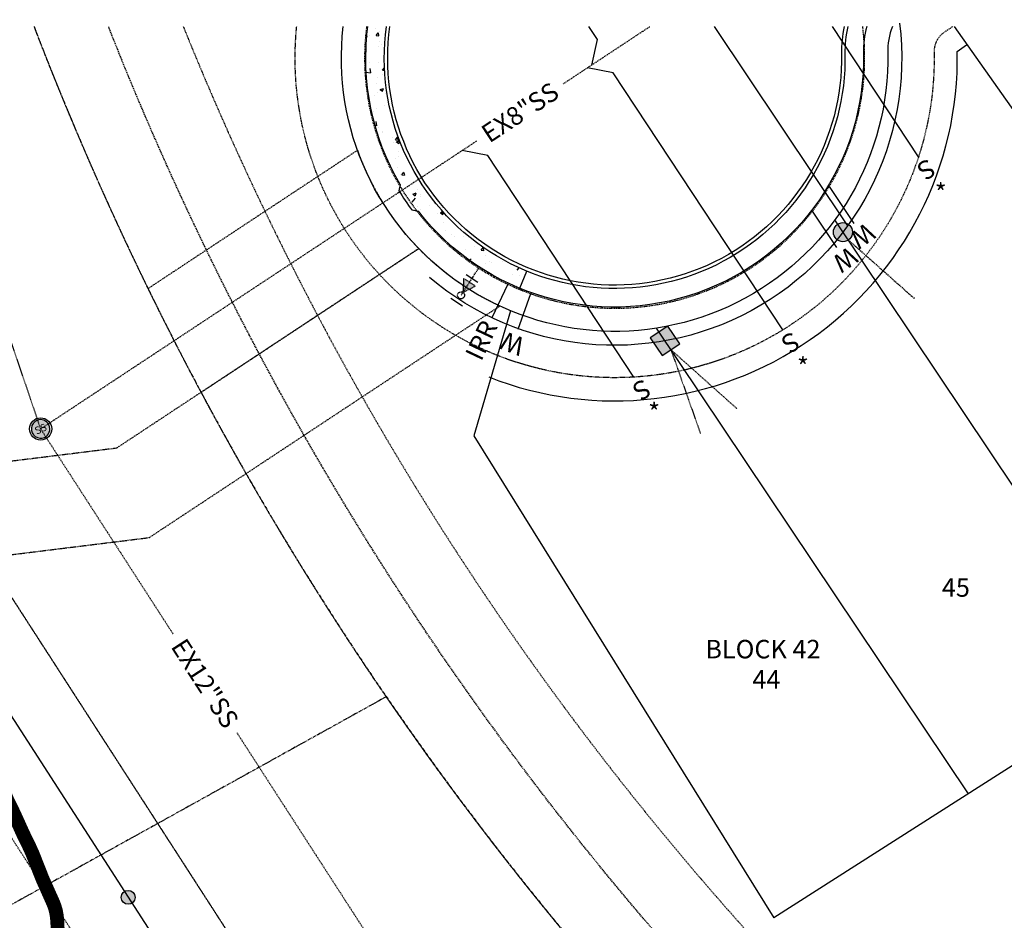
# Model space of a CAD drawing. Units: feet. Extents: x 2139789 to 2142907, y 13659146 to 13661893.
# Drawn here: x 2140110 to 2140322, y 13661689 to 13661883 of the extents above; entities that cross this region are included whole.
import ezdxf
from ezdxf.enums import TextEntityAlignment as Align

# ---------------------------------------------------------------- set-up
doc = ezdxf.new("R2010")
doc.units = ezdxf.units.FT
doc.header["$MEASUREMENT"] = 0
for name, pattern in [('HIDDEN', [0.375, 0.25, -0.125]), ('HIDDEN2', [0.1875, 0.125, -0.0625]), ('MP1263200$0$HIDDEN', [0.375, 0.25, -0.125]), ('MP1263200$0$HIDDEN2', [0.1875, 0.125, -0.0625]), ('MP1263200$0$PHANTOM2', [1.25, 0.625, -0.125, 0.125, -0.125, 0.125, -0.125])]:
    doc.linetypes.add(name, pattern=pattern)
for name, color, linetype in [('C-ANNO-MISC', 51, 'Continuous'), ('CP-ANNO-LOT-U13', 252, 'Continuous'), ('MP1263200$0$Bexar___SAWS_Water_Mains', 1, 'HIDDEN'), ('MP1263200$0$CP-BLDG STBK-U13', 252, 'MP1263200$0$HIDDEN'), ('MP1263200$0$CP-ESMT-UTIL-U11', 252, 'MP1263200$0$HIDDEN2'), ('MP1263200$0$CP-ESMT-UTIL-U13', 252, 'MP1263200$0$HIDDEN2'), ('MP1263200$0$CP-OHE-PHASE 1', 252, 'MP1263200$0$Overhead_Electric'), ('MP1263200$0$CP-PROP-LOT-U13', 252, 'Continuous'), ('MP1263200$0$CP-PROP-PHASING-U13', 252, 'MP1263200$0$PHANTOM2'), ('MP1263200$0$CP-PROP-PHASING-U16', 4, 'MP1263200$0$PHANTOM2'), ('MP1263200$0$CP-ROAD-BOC-U13', 252, 'Continuous'), ('MP1263200$0$CP-ROAD-FOC-U13', 252, 'Continuous'), ('MP1263200$0$CP-ROAD-RWAY-U13', 252, 'Continuous'), ('MP1263200$0$CP-ROAD-SWLK-HATCH-U13', 252, 'Continuous'), ('MP1263200$0$CP-ROAD-SWLK-U13', 252, 'Continuous'), ('MP1263200$0$CP-SSWR-ESMT-PHASE 1', 252, 'MP1263200$0$HIDDEN2'), ('MP1263200$0$CP-SSWR-LATL-U13', 252, 'Continuous'), ('MP1263200$0$CP-SSWR-LINE D-PHASE 1', 1, 'HIDDEN2'), ('MP1263200$0$CP-SSWR-LINE DD-PHASE 1', 1, 'HIDDEN2'), ('MP1263200$0$CP-SSWR-MH-U3', 1, 'Continuous'), ('MP1263200$0$CP-UGE-U13', 252, 'Continuous'), ('MP1263200$0$CP-WATR-LATL-U13', 253, 'Continuous'), ('MP1263200$0$CP-WATR-PIPE-U13', 1, 'HIDDEN'), ('MP1263200$0$CP-WATR-SYMB-U13', 1, 'HIDDEN'), ('MP1263200$0$UD_100_FINAL', 252, 'MP1263200$0$HIDDEN'), ('MP1263200$0$VE-ESMT-LINE', 253, 'MP1263200$0$HIDDEN2')]:
    doc.layers.add(name, color=color, linetype=linetype)
doc.styles.add('MP1263200$0$L60', font='Simplex.shx', dxfattribs={"height": 0.06})
doc.styles.add('MP1263200$0$L80', font='Simplex.shx', dxfattribs={"height": 0.08})
doc.styles.add('MP1263200$0$Standard', font='simplex.shx')
doc.styles.add('PD-BOLD', font='sanss___.ttf')
doc.styles.add('SIMPLEX', font='simplex.shx')
doc.linetypes.add('MP1263200$0$Overhead_Electric', pattern='A,0.4,-0.03,["OHE",MP1263200$0$Standard,S=0.06,R=0,X=0,Y=-0.03],-0.175,0.5,-0.03,["OHE",MP1263200$0$Standard,S=0.06,R=0,X=0,Y=-0.03],-0.175', length=1.31)

# ---------------------------------------------------------------- blocks, each defined once
blk = doc.blocks.new('*U151')
h = blk.add_hatch(color=37)
edge = h.paths.add_edge_path()
edge.add_arc((0, 0), 2.06, -206.5177, 153.4823)
at = {"color": 37, "linetype": 'MP1263200$0$HIDDEN', "flags": 128}
blk.add_lwpolyline([(1.18, -1.7), (15.52, -14.41)], dxfattribs=at)
at = {"color": 37}
blk.add_circle((0, 0), 2.06, dxfattribs=at)
blk = doc.blocks.new('*U152')
h = blk.add_hatch(color=37)
edge = h.paths.add_edge_path()
edge.add_line((-0.63, -3.18), (3.18, -0.63))
edge.add_line((3.18, -0.63), (0.63, 3.18))
edge.add_line((0.63, 3.18), (-3.18, 0.63))
edge.add_line((-3.18, 0.63), (-0.63, -3.18))
at = {"color": 37}
blk.add_lwpolyline([(-0.63, -3.18), (3.18, -0.63), (0.63, 3.18), (-3.18, 0.63)], close=True, dxfattribs=at)
at = {"color": 37, "linetype": 'MP1263200$0$HIDDEN2'}
for points in [[(1.28, -1.9), (15.56, -14.66)], [(1.28, -1.9), (7.65, -19.96)]]:
    blk.add_lwpolyline(points, dxfattribs=at)
blk = doc.blocks.new('*U9')
at = {"linetype": 'ByBlock'}
blk.add_hatch(color=0, dxfattribs=at).paths.add_polyline_path([(1, 0), (4.47, -2), (4.47, 2)])
at = {"color": 0, "linetype": 'ByBlock', "flags": 128}
blk.add_lwpolyline([(1, 0), (4.47, -2), (4.47, 2)], close=True, dxfattribs=at)
at = {"color": 0, "linetype": 'ByBlock'}
blk.add_circle((0, 0), 1, dxfattribs=at)
at = {"layer": 'Defpoints', "color": 12}
for p, q in [((-2.27, 2), (-2.27, -2)), ((5.73, -2), (5.73, 2))]:
    blk.add_line(p, q, dxfattribs=at)
blk = doc.blocks.new('MP1263200$0$SSWR MH')
at = {"transparency": 33554636}
h = blk.add_hatch(color=254, dxfattribs=at)
h.dxf.hatch_style = 1
edge = h.paths.add_edge_path()
edge.add_arc((0, 0), 2, 294.6064, 474.6064)
edge.add_arc((0, 0), 2, 114.6064, 294.6064)
blk.add_lwpolyline([(0.83, -1.82, 1), (-0.83, 1.82, 1)], format="xyb", close=True)
blk.add_circle((0, 0), 2.4)
at = {"style": 'MP1263200$0$L60'}
blk.add_text('SS', height=1.6, rotation=24.6064, dxfattribs=at).set_placement((0, 0), align=Align.MIDDLE_CENTER)
blk = doc.blocks.new('MP1263200$0$pole')
at = {"linetype": 'MP1263200$0$Overhead_Electric'}
h = blk.add_hatch(color=252, dxfattribs=at)
h.dxf.hatch_style = 1
h.paths.add_polyline_path([(1.33, -0.7, 1), (-1.33, 0.7, 1)])
at = {"color": 252, "linetype": 'MP1263200$0$Overhead_Electric'}
blk.add_circle((0, 0), 1.5, dxfattribs=at)

msp = doc.modelspace()

# ---------------------------------------------------------------- hatches: boundary and pattern name
at = {"layer": 'MP1263200$0$CP-ROAD-SWLK-HATCH-U13'}
h = msp.add_hatch(dxfattribs=at)
h.set_pattern_fill('AR-CONC', color=256)
h.set_pattern_definition([(50, (0, 0), (7.172601826, -0.6275213498), [0.75, -8.25]), (355, (0, 0), (-1.387513336, 7.521921337), [0.6, -6.6]), (100.45144446, (0.598, -0.052), (5.7850884673, 6.8943999097), [0.63740192, -7.01142112]), (46.1842, (0, 2), (10.6724133067, -1.655192808), [1.125, -12.375]), (96.63563549, (0.889, 1.862), (9.346619457, 9.741186008), [0.95610342, -10.5171376]), (351.18416399, (0, 2), (9.3466194505, 9.741186003), [0.9, -9.90000001]), (21, (1, 1.5), (5.9690705212, -4.0261889067), [0.75, -8.25]), (326, (1, 1.5), (2.4331533192, 7.2515004505), [0.6, -6.6]), (71.45144474, (1.4974, 1.1645), (8.4022237673, 3.225311528), [0.6374019, -7.01142112]), (37.5, (0, 0), (0.12159855317, 3.3289385383), [0, -6.52, 0, -6.7, 0, -6.625]), (7.5, (0, 0), (2.6306953744, 3.9441171188), [0, -3.82, 0, -6.37, 0, -2.525]), (327.5, (-2.23, 0), (5.3382243617, -0.22554871734), [0, -2.5, 0, -7.8, 0, -10.35]), (317.5, (-3.23, 0), (5.8318616934, 1.0010498233), [0, -3.25, 0, -5.18, 0, -7.35])])
edge = h.paths.add_edge_path()
edge.add_line((2140188.83, 13661881.61), (2140184.8, 13661881.61))
edge.add_arc((2140238.12, 13661874.82), 53.75, 172.7462, 247.5957)
edge.add_line((2140217.63, 13661825.13), (2140219.16, 13661828.83))
edge.add_arc((2140238.12, 13661874.82), 49.75, 172.1594, 247.5957, ccw=False)

# ---------------------------------------------------------------- linework, layer by layer
at = {"layer": 'MP1263200$0$Bexar___SAWS_Water_Mains', "linetype": 'MP1263200$0$HIDDEN', "flags": 128}
msp.add_lwpolyline([(2140278.43, 13661651.98, -0.101804), (2140128.82, 13661881.61, -0.101804)], format="xyb", dxfattribs=at)
at = {"layer": 'MP1263200$0$CP-BLDG STBK-U13', "linetype": 'Continuous'}
msp.add_lwpolyline([(2140210.96, 13661805.98, 0.535299), (2140312.11, 13661876.26), (2140314.11, 13661877.66)], format="xyb", dxfattribs=at)
at = {"layer": 'MP1263200$0$CP-ESMT-UTIL-U11'}
for points in [[(2140940.29, 13660565.22), (2140627.25, 13660879.36), (2140494.88, 13661026.69), (2140363.9, 13661301.76), (2140251.38, 13661516.61), (2140154.86, 13661634.13), (2140066.6, 13661770.02), (2140028.46, 13661881.61)], [(2140058.05, 13661881.61), (2140091.49, 13661783.78), (2140177.51, 13661650.66), (2140274.84, 13661532.16), (2140388.95, 13661314.28), (2140518.42, 13661042.39), (2140647.6, 13660898.61), (2140964.95, 13660580.15)]]:
    msp.add_lwpolyline(points, dxfattribs=at)
at = {"layer": 'MP1263200$0$CP-ESMT-UTIL-U13', "flags": 128}
for points in [[(2140311.11, 13661881.61), (2140309.32, 13661880.41, 0.255267), (2140307.11, 13661876.16, -1.060778), (2140169.45, 13661881.61)], [(2140195.81, 13661833.7), (2140130.5, 13661790.59), (2140090.84, 13661785.67), (2140091.49, 13661783.78), (2140102.37, 13661766.95), (2140137.61, 13661771.31), (2140213.32, 13661821.29, -0.091686), (2140195.81, 13661833.7, 0.126646)]]:
    msp.add_lwpolyline(points, format="xyb", dxfattribs=at)
at = {"layer": 'MP1263200$0$CP-OHE-PHASE 1', "flags": 128}
msp.add_lwpolyline([(2140043.26, 13661881.61), (2140078.8, 13661777.63), (2140166.19, 13661642.39), (2140263.11, 13661524.39), (2140375.85, 13661309.12), (2140506.65, 13661034.54), (2140639.25, 13660887.11), (2140952.61, 13660572.69), (2141075.04, 13660184.92), (2141129.27, 13660130.71), (2141193.89, 13660125.4), (2141232.08, 13660130.39)], dxfattribs=at)
at = {"layer": 'MP1263200$0$CP-PROP-LOT-U13'}
for points in [[(2140393.18, 13661766.11), (2140311.5, 13661881.61)], [(2140352.48, 13661740.19), (2140285.66, 13661839.88)], [(2140215.63, 13661820.28), (2140207.69, 13661793.24), (2140272.47, 13661689.23)], [(2140314.52, 13661716.01), (2140247.15, 13661816.52)], [(2140393.18, 13661766.11), (2140272.47, 13661689.23)]]:
    msp.add_lwpolyline(points, dxfattribs=at)
at = {"layer": 'MP1263200$0$CP-PROP-PHASING-U13'}
msp.add_lwpolyline([(2140112.73, 13661881.61, 0.103892), (2140267.78, 13661641.43), (2140300.59, 13661608.47), (2140287.43, 13661595.45), (2140317.05, 13661559.32), (2140433.69, 13661336.63), (2140449.75, 13661302.91), (2141155.86, 13661393.89), (2141205.36, 13661401.04), (2141734.88, 13661477.5), (2141689.66, 13661631.25, -0.043187), (2141443.09, 13661717.51, 0.035564), (2141439.76, 13661718.74), (2141294.62, 13661760.58, -0.06143), (2141288.99, 13661762.98, -0.018849), (2141190.57, 13661825.21, -0.015443), (2141113.6, 13661881.61)], format="xyb", dxfattribs=at)
at = {"layer": 'MP1263200$0$CP-PROP-PHASING-U16'}
msp.add_lwpolyline([(2141155.86, 13661393.89), (2140449.75, 13661302.91), (2140433.69, 13661336.63), (2140317.05, 13661559.32), (2140287.43, 13661595.45), (2140300.59, 13661608.47), (2140267.78, 13661641.43, -0.044751), (2140188.78, 13661736.94), (2139895.27, 13661574.19), (2139988.48, 13661420.15), (2139978.82, 13661404.45, -0.199177), (2140066.34, 13661283.33, 0.206053), (2140139.43, 13661184.96, -0.191598), (2140228.58, 13661071.69, 0.057641), (2140242.57, 13661038.93, -0.138129), (2140268.1, 13660936.34, 0.100449), (2140278.52, 13660875.57, -0.335865), (2140243.4, 13660752.58, 0.385321)], format="xyb", dxfattribs=at)
at = {"layer": 'MP1263200$0$CP-ROAD-BOC-U13', "flags": 128}
msp.add_lwpolyline([(2140288.45, 13661881.61, 0.060539), (2140287.86, 13661875.79, -1.081351), (2140188.83, 13661881.61)], format="xyb", dxfattribs=at)
at = {"layer": 'MP1263200$0$CP-ROAD-FOC-U13', "flags": 128}
msp.add_lwpolyline([(2140287.68, 13661881.61, 0.058838), (2140287.11, 13661875.77, -1.082495), (2140189.59, 13661881.61)], format="xyb", dxfattribs=at)
at = {"layer": 'MP1263200$0$CP-ROAD-RWAY-U13', "flags": 128}
msp.add_lwpolyline([(2140298.09, 13661881.61, 0.096322), (2140297.11, 13661875.97, -1.069726), (2140179.51, 13661881.61)], format="xyb", dxfattribs=at)
at = {"layer": 'MP1263200$0$CP-ROAD-SWLK-HATCH-U13'}
msp.add_lwpolyline([(2140217.63, 13661825.13), (2140219.16, 13661828.83)], dxfattribs=at)
at = {"layer": 'MP1263200$0$CP-ROAD-SWLK-U13', "flags": 128}
for points in [[(2140191.8, 13661847.55, -0.166178), (2140184.8, 13661881.61, -0.166178)], [(2140292.57, 13661881.61, 0.071819), (2140291.86, 13661875.87, -0.720951), (2140195.74, 13661841.76)]]:
    msp.add_lwpolyline(points, format="xyb", dxfattribs=at)
at = {"layer": 'MP1263200$0$CP-ROAD-SWLK-U13'}
msp.add_lwpolyline([(2140191.8, 13661847.55), (2140191.54, 13661846.16, 0.029026), (2140194.35, 13661842.03), (2140195.74, 13661841.76)], format="xyb", dxfattribs=at)
at = {"layer": 'MP1263200$0$CP-SSWR-ESMT-PHASE 1'}
msp.add_lwpolyline([(2140267.78, 13661641.43, -0.072503), (2140148.81, 13661802.67), (2140195.81, 13661833.7, -0.107185), (2140182.58, 13661854.92), (2140137.34, 13661825.06, -0.022197), (2140112.73, 13661881.61, -0.022197)], format="xyb", dxfattribs=at)
msp.add_lwpolyline([(2140625.34, 13660923.39), (2140603.27, 13660929.33), (2140385.08, 13661107.34), (2140235.83, 13661110.23), (2140082.93, 13661309.87), (2139821.15, 13661752.38), (2140093.84, 13661780.14), (2140177.51, 13661650.66), (2140274.84, 13661532.16), (2140388.95, 13661314.28), (2140518.42, 13661042.39)], close=True, dxfattribs=at)
at = {"layer": 'MP1263200$0$CP-SSWR-LATL-U13'}
for points in [[(2140232.47, 13661881.61), (2140234.31, 13661878.82), (2140233.11, 13661873.29)], [(2140303.74, 13661853.51), (2140285.2, 13661881.61)], [(2140274.42, 13661816.14), (2140237.78, 13661871.64), (2140232.23, 13661872.71)], [(2140242.29, 13661805.95), (2140210.72, 13661853.78), (2140205.17, 13661854.85)]]:
    msp.add_lwpolyline(points, dxfattribs=at)
at = {"layer": 'MP1263200$0$CP-SSWR-LINE D-PHASE 1'}
msp.add_lwpolyline([(2140114.15, 13661794.77), (2140245.71, 13661881.61)], dxfattribs=at)
at = {"layer": 'MP1263200$0$CP-SSWR-LINE DD-PHASE 1'}
msp.add_lwpolyline([(2140084.47, 13661881.61), (2140114.15, 13661794.77), (2140197.74, 13661665.43), (2140295.79, 13661546.04), (2140411.32, 13661325.46), (2140539.44, 13661056.4), (2140539.44, 13661056.4), (2140665.75, 13660915.81), (2140986.48, 13660593.07), (2141114.26, 13660187.74)], dxfattribs=at)
at = {"layer": 'MP1263200$0$CP-UGE-U13', "flags": 128}
msp.add_lwpolyline([(2140299.66, 13661882.36, -0.681812), (2140198.13, 13661827.44, -0.681812)], format="xyb", dxfattribs=at)
msp.add_lwpolyline([(2140259.61, 13661881.61), (2140288.44, 13661838.6)], dxfattribs=at)
at = {"layer": 'MP1263200$0$CP-WATR-LATL-U13'}
for p, q in [((2140284.45, 13661847.08), (2140289.8, 13661839.09)), ((2140280.8, 13661841.74), (2140286.03, 13661833.95)), ((2140215.03, 13661826.01), (2140211.61, 13661818.78)), ((2140219.97, 13661823.96), (2140217.2, 13661816.21))]:
    msp.add_line(p, q, dxfattribs=at)
at = {"layer": 'MP1263200$0$CP-WATR-PIPE-U13', "flags": 128}
msp.add_lwpolyline([(2140184.55, 13661881.61, 1.134678), (2140291.69, 13661881.61)], format="xyb", dxfattribs=at)
msp.add_lwpolyline([(2140204.95, 13661823.61), (2140208.77, 13661829.5)], dxfattribs=at)
at = {"layer": 'MP1263200$0$UD_100_FINAL', "const_width": 3, "flags": 128}
msp.add_lwpolyline([(2140059.94, 13661881.61), (2140059.99, 13661881.2), (2140060.18, 13661879.87), (2140061.19, 13661874.31), (2140062, 13661869.33), (2140062.22, 13661868.24), (2140062.55, 13661866.83), (2140062.95, 13661865.35), (2140063.45, 13661863.72), (2140064.08, 13661862.07), (2140064.64, 13661860.81), (2140065.38, 13661859.27), (2140067.56, 13661855.03), (2140068.41, 13661853.32), (2140069.75, 13661850.48), (2140070.55, 13661848.6), (2140071.43, 13661846.23), (2140072.83, 13661841.89), (2140073.42, 13661840.18), (2140074.09, 13661838.49), (2140075.63, 13661834.82), (2140076.22, 13661833.07), (2140076.9, 13661830.57), (2140077.35, 13661829.01), (2140078.28, 13661826.25), (2140079.15, 13661824.06), (2140081.34, 13661818.98), (2140082.03, 13661817.18), (2140082.75, 13661815.09), (2140083.36, 13661812.97), (2140083.73, 13661811.21), (2140083.98, 13661809.48), (2140084.44, 13661805.33), (2140084.75, 13661803.44), (2140085.92, 13661798.06), (2140086.34, 13661796.38), (2140086.67, 13661795.2), (2140089.05, 13661787.16), (2140089.89, 13661784.25), (2140090.33, 13661782.88), (2140090.98, 13661781.2), (2140092.29, 13661778.43), (2140092.81, 13661777.25), (2140093.3, 13661776), (2140093.72, 13661774.81), (2140095.31, 13661769.46), (2140097.33, 13661763.14), (2140099.78, 13661754.21), (2140100.1, 13661753.32), (2140101.45, 13661750.15), (2140101.94, 13661748.5), (2140102.17, 13661747.35), (2140102.3, 13661746.43), (2140102.4, 13661745.34), (2140102.59, 13661742.32), (2140102.83, 13661740.47), (2140103.15, 13661738.93), (2140104.11, 13661735.34), (2140104.56, 13661733.51), (2140104.87, 13661731.97), (2140105.14, 13661730.27), (2140105.61, 13661726.05), (2140105.9, 13661724.08), (2140106.03, 13661722.97), (2140106.08, 13661721.55), (2140106.05, 13661718.12), (2140106.12, 13661717.28), (2140106.22, 13661716.74), (2140106.51, 13661715.7), (2140106.99, 13661714.57), (2140108.44, 13661711.62), (2140110.32, 13661707.45), (2140111.81, 13661704.39), (2140112.43, 13661703), (2140114.58, 13661697.57), (2140116.87, 13661692.44), (2140117.17, 13661691.64), (2140117.42, 13661690.83), (2140117.64, 13661689.62), (2140117.74, 13661688.62), (2140117.8, 13661687.5), (2140117.87, 13661684.66), (2140117.93, 13661683.85), (2140118.03, 13661683.13), (2140118.18, 13661682.36), (2140118.41, 13661681.54), (2140118.73, 13661680.67), (2140119.63, 13661678.45), (2140120.02, 13661677.2), (2140120.22, 13661676.26), (2140120.33, 13661675.54), (2140120.57, 13661673.47), (2140120.63, 13661672.14), (2140120.61, 13661670.9), (2140120.48, 13661667.43), (2140120.36, 13661665.93), (2140120.06, 13661663.08), (2140119.44, 13661658.05), (2140119.36, 13661656.93), (2140119.36, 13661655.62), (2140119.42, 13661654.63), (2140119.53, 13661653.71), (2140119.84, 13661652.05), (2140120.22, 13661650.46), (2140120.81, 13661648.23), (2140121.19, 13661646.96), (2140121.45, 13661646.2), (2140121.66, 13661645.73), (2140122.13, 13661644.93), (2140122.26, 13661644.76), (2140122.65, 13661644.37), (2140123.14, 13661644.02), (2140123.84, 13661643.69), (2140124.27, 13661643.56), (2140125.23, 13661643.41), (2140125.82, 13661643.39), (2140126.71, 13661643.43), (2140127.28, 13661643.5), (2140128.26, 13661643.68), (2140129.3, 13661643.97), (2140130.15, 13661644.28), (2140131.18, 13661644.77), (2140133.34, 13661645.93), (2140134.39, 13661646.43), (2140135.47, 13661646.78), (2140136.69, 13661646.97), (2140138.17, 13661646.91), (2140138.51, 13661646.84), (2140139.28, 13661646.63), (2140139.8, 13661646.42), (2140140.37, 13661646.13), (2140140.97, 13661645.75), (2140141.89, 13661645.02), (2140142.47, 13661644.46), (2140144.62, 13661642.13), (2140145.64, 13661641.11), (2140146.76, 13661640.11), (2140149.4, 13661637.9), (2140150.47, 13661636.91), (2140151.16, 13661636.18), (2140151.91, 13661635.27), (2140152.51, 13661634.46), (2140153.5, 13661633.01), (2140155.49, 13661629.95), (2140156.3, 13661628.79), (2140157.05, 13661627.78), (2140157.92, 13661626.7), (2140158.9, 13661625.6), (2140159.57, 13661624.93), (2140160.06, 13661624.49), (2140160.95, 13661623.82), (2140162.29, 13661623), (2140163.14, 13661622.56), (2140166.67, 13661620.85), (2140167.69, 13661620.3), (2140168.56, 13661619.75), (2140169.12, 13661619.34), (2140169.94, 13661618.68), (2140171.69, 13661617.12), (2140173.18, 13661615.65), (2140173.95, 13661614.78), (2140174.42, 13661614.21), (2140174.76, 13661613.74), (2140175.28, 13661612.95), (2140175.72, 13661612.15), (2140176.24, 13661610.91), (2140176.59, 13661609.85), (2140176.74, 13661609.29), (2140176.88, 13661608.63), (2140177.07, 13661607.07), (2140177.11, 13661606), (2140177.1, 13661602.77), (2140177.2, 13661601.44), (2140177.32, 13661600.67), (2140177.53, 13661599.79), (2140177.8, 13661599.03), (2140178.01, 13661598.58), (2140178.46, 13661597.79), (2140179, 13661597.03), (2140179.79, 13661596.18), (2140180.83, 13661595.31), (2140182.08, 13661594.47), (2140183.48, 13661593.67), (2140184.18, 13661593.31), (2140185.51, 13661592.73), (2140189.14, 13661591.44), (2140190.09, 13661591.05), (2140190.92, 13661590.65), (2140191.8, 13661590.18), (2140192.64, 13661589.66), (2140193.95, 13661588.74), (2140197.37, 13661586.11), (2140200.49, 13661583.83), (2140201.96, 13661582.62), (2140203.15, 13661581.51), (2140207.39, 13661577.16), (2140207.8, 13661576.71), (2140208.39, 13661575.92), (2140208.63, 13661575.52), (2140208.82, 13661575.1), (2140208.95, 13661574.71), (2140209.06, 13661574.14), (2140209.07, 13661573.53), (2140208.99, 13661573.04), (2140208.8, 13661572.42), (2140208.44, 13661571.7), (2140207.62, 13661570.33), (2140207.19, 13661569.54), (2140206.94, 13661568.96), (2140206.79, 13661568.49), (2140206.68, 13661567.97), (2140206.65, 13661567.61), (2140206.68, 13661567.17), (2140206.85, 13661566.59), (2140207.15, 13661566.09), (2140207.46, 13661565.76), (2140207.98, 13661565.38), (2140208.92, 13661564.9), (2140210.84, 13661564.08), (2140211.93, 13661563.5), (2140212.86, 13661562.89), (2140213.31, 13661562.54), (2140214.03, 13661561.91), (2140216.5, 13661559.36), (2140217.85, 13661558.1), (2140218.87, 13661557.27), (2140219.95, 13661556.46), (2140221.09, 13661555.69), (2140222.22, 13661554.98), (2140223.39, 13661554.34), (2140225.01, 13661553.58), (2140226.39, 13661553.04), (2140229.76, 13661551.85), (2140230.52, 13661551.55), (2140231.6, 13661551.07), (2140232.79, 13661550.47), (2140236.23, 13661548.61), (2140237.06, 13661548.21), (2140237.99, 13661547.8), (2140239.19, 13661547.37), (2140240.33, 13661547.07), (2140240.92, 13661546.97), (2140241.53, 13661546.9), (2140242.18, 13661546.91), (2140242.62, 13661546.96), (2140243.11, 13661547.09), (2140243.47, 13661547.23), (2140243.79, 13661547.4), (2140244.09, 13661547.6), (2140244.61, 13661548.05), (2140245.06, 13661548.57), (2140245.5, 13661549.17), (2140247.19, 13661551.91), (2140247.83, 13661552.85), (2140248.7, 13661554.03), (2140249.23, 13661554.68), (2140250.45, 13661556.03), (2140251.34, 13661556.91), (2140252.4, 13661557.88), (2140253.4, 13661558.72), (2140254.82, 13661559.85), (2140255.71, 13661560.47), (2140256.17, 13661560.75), (2140256.82, 13661561.09), (2140257.31, 13661561.29), (2140257.86, 13661561.43), (2140258.28, 13661561.46), (2140258.77, 13661561.39), (2140259.27, 13661561.17), (2140259.53, 13661560.96), (2140259.66, 13661560.83), (2140259.99, 13661560.34), (2140260.14, 13661560.04), (2140260.34, 13661559.49), (2140260.5, 13661558.74), (2140260.56, 13661558.15), (2140260.58, 13661557.28), (2140260.48, 13661556.07), (2140260.38, 13661555.3), (2140260.15, 13661554.02), (2140259.57, 13661551.28), (2140259.29, 13661549.49), (2140259.17, 13661548.22), (2140259.15, 13661547.58), (2140259.17, 13661546.56), (2140259.26, 13661545.34), (2140259.43, 13661543.83), (2140260.3, 13661537.19), (2140260.68, 13661531.94), (2140260.85, 13661530.41), (2140260.99, 13661529.63), (2140261.17, 13661528.81), (2140261.42, 13661527.93), (2140261.74, 13661527.05), (2140263.13, 13661523.73), (2140263.62, 13661522.32), (2140264.08, 13661520.59), (2140264.31, 13661519.47), (2140264.55, 13661517.78), (2140264.69, 13661516.09), (2140264.8, 13661513.09), (2140264.88, 13661512.4), (2140265.07, 13661511.42), (2140265.37, 13661510.51), (2140265.68, 13661509.89), (2140265.89, 13661509.53), (2140266.29, 13661508.98), (2140266.53, 13661508.71), (2140267.41, 13661507.94), (2140268.25, 13661507.42), (2140268.85, 13661507.14), (2140269.67, 13661506.87), (2140270.16, 13661506.77), (2140270.69, 13661506.72), (2140271.26, 13661506.74), (2140271.89, 13661506.83), (2140272.49, 13661506.98), (2140273.36, 13661507.29), (2140274.37, 13661507.76), (2140277, 13661509.1), (2140278.13, 13661509.58), (2140278.61, 13661509.76), (2140279.4, 13661509.99), (2140280.24, 13661510.17), (2140281.06, 13661510.29), (2140282.24, 13661510.35), (2140282.89, 13661510.32), (2140283.83, 13661510.19), (2140284.65, 13661509.96), (2140285.79, 13661509.51), (2140288, 13661508.48), (2140289.47, 13661507.87), (2140290.38, 13661507.57), (2140291.16, 13661507.34), (2140292.23, 13661507.1), (2140293.89, 13661506.78), (2140295.24, 13661506.57), (2140296.86, 13661506.43), (2140298.15, 13661506.38), (2140300.47, 13661506.36), (2140301.56, 13661506.31), (2140303.22, 13661506.12), (2140304.87, 13661505.83), (2140305.96, 13661505.54), (2140306.82, 13661505.2), (2140307.67, 13661504.74), (2140308.35, 13661504.26), (2140309.23, 13661503.5), (2140309.93, 13661502.77), (2140310.82, 13661501.7), (2140312.05, 13661500.13), (2140312.93, 13661499.19), (2140313.81, 13661498.52), (2140314.2, 13661498.28), (2140314.9, 13661497.94), (2140315.66, 13661497.65), (2140316.16, 13661497.5), (2140317.18, 13661497.28), (2140317.97, 13661497.18), (2140320.43, 13661496.98), (2140321.81, 13661496.89), (2140325.74, 13661496.85), (2140326.89, 13661496.7), (2140327.79, 13661496.4), (2140328.35, 13661496.13), (2140329.1, 13661495.65), (2140329.56, 13661495.28), (2140329.91, 13661494.94), (2140330.53, 13661494.24), (2140331.02, 13661493.55), (2140331.6, 13661492.54), (2140332.07, 13661491.46), (2140332.42, 13661490.33), (2140332.62, 13661489.36), (2140332.73, 13661488.52), (2140332.81, 13661487.47), (2140333.13, 13661482.06), (2140333.59, 13661476.46), (2140333.77, 13661474.71), (2140334.01, 13661473.18), (2140334.26, 13661472.08), (2140334.42, 13661471.51), (2140334.8, 13661470.49), (2140334.96, 13661470.15), (2140335.41, 13661469.33), (2140336.13, 13661468.31), (2140336.86, 13661467.51), (2140337.74, 13661466.74), (2140338.83, 13661465.95), (2140339.28, 13661465.67), (2140342.43, 13661463.84), (2140344.03, 13661462.84), (2140345.38, 13661461.93), (2140346.49, 13661461.12), (2140347.26, 13661460.49), (2140347.75, 13661460.05), (2140348.82, 13661458.93), (2140349.67, 13661457.92), (2140350.56, 13661456.73), (2140351.69, 13661455.02), (2140353, 13661452.75), (2140353.98, 13661450.87), (2140355.77, 13661447.12), (2140357.02, 13661444.82), (2140359.87, 13661439.31), (2140361.35, 13661436.67), (2140363.19, 13661433.22), (2140364.48, 13661430.57), (2140365.3, 13661428.77), (2140366.15, 13661426.74), (2140366.8, 13661424.96), (2140367.19, 13661423.55), (2140367.32, 13661422.88), (2140367.4, 13661422.12), (2140367.38, 13661421.18), (2140367.19, 13661420.28), (2140366.93, 13661419.65), (2140366.74, 13661419.31), (2140366.23, 13661418.57), (2140365.46, 13661417.65), (2140363.01, 13661414.99), (2140362.27, 13661414.04), (2140361.62, 13661413.05), (2140361.06, 13661411.98), (2140360.67, 13661410.85), (2140360.46, 13661409.95), (2140360.35, 13661409.23), (2140360.28, 13661408.57), (2140360.22, 13661407.4), (2140360.25, 13661406.02), (2140360.45, 13661404.22), (2140360.71, 13661402.75), (2140361.1, 13661401.06), (2140361.64, 13661399.21), (2140362.39, 13661397.2), (2140363.34, 13661395.11), (2140363.89, 13661393.99), (2140364.45, 13661392.98), (2140365.24, 13661391.73), (2140365.99, 13661390.78), (2140366.42, 13661390.31), (2140367.14, 13661389.64), (2140368.04, 13661388.98), (2140368.62, 13661388.66), (2140369.35, 13661388.36), (2140369.7, 13661388.26), (2140370.42, 13661388.14), (2140370.78, 13661388.11), (2140371.59, 13661388.13), (2140372.5, 13661388.26), (2140374.99, 13661388.78), (2140376.45, 13661389), (2140377.52, 13661389.06), (2140378.32, 13661389.04), (2140379.3, 13661388.92), (2140379.75, 13661388.84), (2140380.31, 13661388.69), (2140380.95, 13661388.47), (2140381.66, 13661388.14), (2140382.35, 13661387.74), (2140382.92, 13661387.33), (2140383.28, 13661387), (2140383.69, 13661386.56), (2140384.16, 13661385.87), (2140384.53, 13661385.05), (2140384.72, 13661384.41), (2140384.92, 13661383.42), (2140385.04, 13661382.34), (2140385.1, 13661381.45), (2140385.11, 13661380.71), (2140385.08, 13661379.31), (2140384.99, 13661378.17), (2140384.81, 13661376.81), (2140384.6, 13661375.71), (2140384.24, 13661374.37), (2140383.2, 13661371.12), (2140382.66, 13661369.22), (2140382.38, 13661367.91), (2140381.96, 13661365.25), (2140381.72, 13661363.96), (2140381.35, 13661362.6), (2140380.7, 13661360.73), (2140380.26, 13661359.29), (2140380.07, 13661358.45), (2140379.95, 13661357.46), (2140379.94, 13661356.89), (2140379.97, 13661356.35), (2140380.15, 13661355.24), (2140380.38, 13661354.39), (2140380.76, 13661353.37), (2140381.05, 13661352.75), (2140381.58, 13661351.85), (2140381.99, 13661351.3), (2140382.47, 13661350.74), (2140382.83, 13661350.39), (2140383.75, 13661349.64), (2140384.36, 13661349.24), (2140385.4, 13661348.7), (2140386.64, 13661348.2), (2140387.46, 13661347.92), (2140389.09, 13661347.45), (2140390.84, 13661347.01), (2140391.93, 13661346.77), (2140393.34, 13661346.51), (2140397.6, 13661345.92), (2140398.69, 13661345.71), (2140399.47, 13661345.49), (2140399.99, 13661345.31), (2140400.85, 13661344.88), (2140401.05, 13661344.75), (2140401.68, 13661344.23), (2140402.17, 13661343.61), (2140402.3, 13661343.41), (2140402.76, 13661342.25), (2140402.93, 13661341.16), (2140402.96, 13661340.1), (2140402.85, 13661338.57), (2140402.64, 13661337.15), (2140401.99, 13661333.39), (2140401.82, 13661331.74), (2140401.79, 13661330.81), (2140401.83, 13661329.52), (2140402, 13661327.76), (2140402.1, 13661327.11), (2140402.4, 13661325.66), (2140402.69, 13661324.61), (2140402.97, 13661323.74), (2140403.51, 13661322.37), (2140404.75, 13661319.61), (2140405.13, 13661318.72), (2140405.66, 13661317.2), (2140405.93, 13661316.2), (2140406.15, 13661315.21), (2140406.74, 13661311.74), (2140407.16, 13661309.8), (2140407.37, 13661309.02), (2140407.78, 13661307.71), (2140408.7, 13661305.23), (2140410.11, 13661301.89), (2140411.06, 13661299.85), (2140412.02, 13661298.11), (2140412.76, 13661296.93), (2140414.35, 13661294.69), (2140416.08, 13661292.47), (2140417.19, 13661291.19), (2140419.86, 13661288.33), (2140420.37, 13661287.71), (2140420.76, 13661287.19), (2140421.37, 13661286.3), (2140422.13, 13661284.97), (2140422.69, 13661283.74), (2140422.95, 13661283.03), (2140423.14, 13661282.46), (2140423.48, 13661281.1), (2140423.77, 13661279.53), (2140424.22, 13661276.34), (2140424.42, 13661275.21), (2140424.65, 13661274.14), (2140425.03, 13661272.72), (2140425.48, 13661271.33), (2140425.95, 13661270.07), (2140427.42, 13661266.55), (2140427.95, 13661265.38), (2140428.36, 13661264.56), (2140429.14, 13661263.23), (2140429.79, 13661262.29), (2140430.62, 13661261.28), (2140431.57, 13661260.32), (2140432.44, 13661259.55), (2140434.05, 13661258.28), (2140435.14, 13661257.51), (2140436.29, 13661256.75), (2140437.43, 13661256.04), (2140441.06, 13661253.92), (2140442.3, 13661253.11), (2140443.13, 13661252.44), (2140443.84, 13661251.69), (2140444.06, 13661251.4), (2140444.53, 13661250.56), (2140444.67, 13661250.21), (2140444.95, 13661249.26), (2140445.16, 13661248.2), (2140445.67, 13661244.82), (2140445.95, 13661243.44), (2140446.31, 13661242.06), (2140447.21, 13661238.98), (2140447.56, 13661237.23), (2140447.69, 13661236.02), (2140447.71, 13661235.2), (2140447.68, 13661234.56), (2140447.52, 13661233.29), (2140447.17, 13661231.67), (2140447.09, 13661231.09), (2140447.07, 13661230.62), (2140447.09, 13661230.32), (2140447.32, 13661229.25), (2140447.72, 13661228.36), (2140448.08, 13661227.79), (2140448.58, 13661227.13), (2140449.55, 13661226.1), (2140450.31, 13661225.41), (2140451.28, 13661224.62), (2140454.27, 13661222.43), (2140456.28, 13661220.9), (2140459.68, 13661218.19), (2140464.39, 13661214.24), (2140465.92, 13661212.82), (2140466.85, 13661211.82), (2140467.61, 13661210.81), (2140467.92, 13661210.33), (2140468.43, 13661209.39), (2140468.92, 13661208.32), (2140469.61, 13661206.64), (2140470.57, 13661204.45), (2140473.53, 13661197.9), (2140474.7, 13661195.49), (2140475.64, 13661193.83), (2140476.42, 13661192.57), (2140477.21, 13661191.4), (2140478.04, 13661190.27), (2140478.85, 13661189.27), (2140481.69, 13661186.02), (2140484.27, 13661183.19), (2140485.71, 13661181.72), (2140487.12, 13661180.48), (2140487.7, 13661180.02), (2140488.85, 13661179.22), (2140490.12, 13661178.42), (2140492.12, 13661177.27), (2140496.59, 13661174.81), (2140497.91, 13661174.01), (2140499.7, 13661172.84), (2140501.44, 13661171.61), (2140503.25, 13661170.2), (2140504.73, 13661168.91), (2140506.02, 13661167.67), (2140507.7, 13661165.89), (2140508.63, 13661164.83), (2140509.53, 13661163.73), (2140510.71, 13661162.17), (2140512.04, 13661160.22), (2140512.82, 13661158.98), (2140513.55, 13661157.71), (2140514.26, 13661156.41), (2140514.88, 13661155.18), (2140515.85, 13661153.03), (2140516.59, 13661151.11), (2140517.23, 13661149.05), (2140517.5, 13661147.95), (2140517.82, 13661146.39), (2140518.06, 13661144.67), (2140518.16, 13661143.36), (2140518.17, 13661141.42), (2140518.03, 13661139.5), (2140517.94, 13661138.84), (2140517.79, 13661137.89), (2140517.45, 13661136.36), (2140517.03, 13661134.83), (2140516.53, 13661133.35), (2140515.96, 13661131.89), (2140515.36, 13661130.56), (2140514.73, 13661129.28), (2140513.6, 13661127.22), (2140511.81, 13661124.24), (2140508.71, 13661119.35), (2140507.03, 13661116.61), (2140505.68, 13661114.27), (2140504.74, 13661112.54), (2140503.89, 13661110.88), (2140502.31, 13661107.55), (2140500.99, 13661104.5), (2140499.63, 13661100.98), (2140497.33, 13661094.53), (2140497.05, 13661093.84), (2140496.56, 13661092.74), (2140496.03, 13661091.84), (2140495.64, 13661091.4), (2140495, 13661090.96), (2140493.58, 13661090.16), (2140492.87, 13661089.64), (2140492.23, 13661089.05), (2140491.67, 13661088.38), (2140491.38, 13661087.93), (2140491.23, 13661087.64), (2140491, 13661087.03), (2140490.94, 13661086.79), (2140490.88, 13661086.42), (2140490.85, 13661085.64), (2140490.89, 13661085.12), (2140490.98, 13661084.53), (2140491.13, 13661083.91), (2140491.42, 13661083.15), (2140491.73, 13661082.57), (2140492.24, 13661081.9), (2140492.69, 13661081.46), (2140493.63, 13661080.67), (2140493.94, 13661080.36), (2140494.18, 13661080.04), (2140494.32, 13661079.79), (2140494.48, 13661079.32), (2140494.54, 13661078.16), (2140494.43, 13661077.44), (2140494.25, 13661076.69), (2140493.85, 13661075.4), (2140492.52, 13661072), (2140492.01, 13661070.46), (2140491.85, 13661069.82), (2140491.71, 13661069.06), (2140491.65, 13661068.29), (2140491.64, 13661067.53), (2140491.7, 13661066.09), (2140491.91, 13661063.03), (2140491.94, 13661060.11), (2140491.99, 13661059), (2140492.21, 13661057.43), (2140492.54, 13661056.03), (2140492.93, 13661054.8), (2140493.53, 13661053.3), (2140494.09, 13661052.13), (2140494.47, 13661051.42), (2140495.22, 13661050.16), (2140495.74, 13661049.38), (2140497.37, 13661047.12), (2140498.83, 13661045.23), (2140501.64, 13661041.87), (2140502.87, 13661040.23), (2140504.2, 13661038.33), (2140506.11, 13661035.29), (2140507.16, 13661033.81), (2140507.73, 13661033.13), (2140508.34, 13661032.46), (2140509.09, 13661031.71), (2140509.67, 13661031.19), (2140510.84, 13661030.21), (2140513.65, 13661028.03), (2140516.66, 13661025.88), (2140519.79, 13661023.88), (2140523.25, 13661021.51), (2140524.62, 13661020.63), (2140526.67, 13661019.35), (2140528.25, 13661018.44), (2140530.55, 13661017.2), (2140532.1, 13661016.4), (2140536.05, 13661014.48), (2140537.35, 13661013.87), (2140541.04, 13661012.27), (2140544.71, 13661010.84), (2140548.1, 13661009.46), (2140550.23, 13661008.52), (2140552.02, 13661007.52), (2140555.01, 13661005.65), (2140556.08, 13661005.02), (2140559.1, 13661003.46), (2140559.97, 13661002.97), (2140560.43, 13661002.67), (2140561.4, 13661001.93), (2140561.85, 13661001.51), (2140562.21, 13661001.11), (2140562.86, 13661000.29), (2140564.43, 13660997.98), (2140565.48, 13660996.56), (2140566.76, 13660994.94), (2140567.69, 13660993.84), (2140568.64, 13660992.82), (2140569.59, 13660991.91), (2140570.67, 13660990.96), (2140575.96, 13660986.43), (2140578.04, 13660984.75), (2140581.12, 13660982.37), (2140582.26, 13660981.36), (2140583.25, 13660980.38), (2140584.18, 13660979.34), (2140584.71, 13660978.69), (2140585.36, 13660977.84), (2140586.11, 13660976.76), (2140586.87, 13660975.56), (2140588.57, 13660972.71), (2140589.6, 13660971.19), (2140591.04, 13660969.27), (2140594.26, 13660965.19), (2140597.64, 13660960.38), (2140600.05, 13660957.41), (2140600.53, 13660956.76), (2140601.01, 13660956.03), (2140601.8, 13660954.57), (2140602.51, 13660953.04), (2140603.41, 13660950.83), (2140604.95, 13660946.91), (2140605.65, 13660945.29), (2140606.26, 13660944.04), (2140606.95, 13660942.8), (2140607.68, 13660941.65), (2140608.48, 13660940.52), (2140609.37, 13660939.4), (2140610.22, 13660938.41), (2140611.33, 13660937.24), (2140612.17, 13660936.41), (2140613.41, 13660935.3), (2140615.39, 13660933.7), (2140619.45, 13660930.77), (2140622.26, 13660928.69), (2140624.36, 13660927.09), (2140625.73, 13660925.98), (2140628.13, 13660923.72), (2140628.81, 13660923.12), (2140629.42, 13660922.64), (2140630.27, 13660922.07), (2140631.61, 13660921.34), (2140633.2, 13660920.56), (2140635.92, 13660919.33), (2140637.11, 13660918.72), (2140638.35, 13660917.95), (2140639.24, 13660917.28), (2140640.1, 13660916.46), (2140640.96, 13660915.43), (2140641.58, 13660914.54), (2140642.24, 13660913.42), (2140643.29, 13660911.54), (2140644.27, 13660910), (2140645.34, 13660908.59), (2140648.44, 13660904.76), (2140649.38, 13660903.44), (2140650.12, 13660902.11), (2140651.76, 13660898.77), (2140652.58, 13660896.93), (2140653.34, 13660895.35), (2140654.06, 13660894.08), (2140654.79, 13660893.04), (2140655.17, 13660892.59), (2140655.6, 13660892.14), (2140656.14, 13660891.67), (2140656.75, 13660891.21), (2140660.21, 13660889.05), (2140660.83, 13660888.6), (2140661.57, 13660887.99), (2140662.19, 13660887.38), (2140663.1, 13660886.3), (2140663.64, 13660885.59), (2140664.77, 13660883.96), (2140665.84, 13660882.25), (2140666.48, 13660881.1), (2140667.27, 13660879.52), (2140668.3, 13660877.33), (2140669.03, 13660875.69), (2140670.31, 13660872.58), (2140671.41, 13660870.1), (2140671.86, 13660869.19), (2140672.43, 13660868.16), (2140673.09, 13660867.18), (2140674.11, 13660865.98), (2140674.98, 13660865.09), (2140675.67, 13660864.44), (2140676.84, 13660863.48), (2140680.3, 13660860.83), (2140684.25, 13660857.57), (2140685.33, 13660856.6), (2140687.36, 13660854.66), (2140690.02, 13660852.24), (2140690.98, 13660851.26), (2140692.26, 13660849.87), (2140694.96, 13660846.61), (2140696.67, 13660844.79), (2140697.16, 13660844.2), (2140697.82, 13660843.27), (2140698.39, 13660842.37), (2140699.9, 13660839.72), (2140702.46, 13660835.11), (2140703.87, 13660832.27), (2140705, 13660829.73), (2140707.42, 13660823.42), (2140708.22, 13660821.56), (2140708.69, 13660820.59), (2140713.32, 13660811.65), (2140714.52, 13660809.28), (2140715.27, 13660807.71), (2140717.12, 13660803.66), (2140717.69, 13660802.29), (2140718.44, 13660800.35), (2140720.15, 13660795.58), (2140720.79, 13660794.24), (2140721.44, 13660793.23), (2140721.84, 13660792.7), (2140722.7, 13660791.7), (2140724.48, 13660789.86), (2140725.77, 13660788.38), (2140726.71, 13660787.18), (2140727.78, 13660785.69), (2140728.57, 13660784.49), (2140730.01, 13660782.1), (2140731.63, 13660779.11), (2140733.36, 13660775.73), (2140734.3, 13660773.74), (2140735.05, 13660771.92), (2140735.71, 13660770.03), (2140737.77, 13660763.82), (2140739.23, 13660759.85), (2140740.14, 13660757.26), (2140741.01, 13660755.02), (2140742.05, 13660752.62), (2140742.88, 13660750.94), (2140743.43, 13660749.96), (2140744.61, 13660748), (2140745.47, 13660746.36), (2140746.3, 13660744.51), (2140747.65, 13660741.12), (2140748.17, 13660739.88), (2140749.45, 13660737.11), (2140750.48, 13660735.13), (2140751.37, 13660733.51), (2140755.08, 13660727.38), (2140756.31, 13660725.17), (2140757.34, 13660723.21), (2140758.3, 13660721.22), (2140758.88, 13660719.77), (2140759.17, 13660718.97), (2140759.48, 13660718.01), (2140759.65, 13660717.33), (2140759.83, 13660716.3), (2140759.9, 13660715.55), (2140759.88, 13660714.46), (2140759.81, 13660713.79), (2140759.67, 13660712.96), (2140759.48, 13660712.09), (2140758.1, 13660706.47), (2140757.76, 13660705.22), (2140757.29, 13660703.86), (2140756.79, 13660702.7), (2140756.46, 13660702.02), (2140753.79, 13660696.75), (2140753.29, 13660695.52), (2140752.83, 13660694.02), (2140752.49, 13660692.6), (2140752.17, 13660690.83), (2140751.8, 13660688.34), (2140751.66, 13660686.89), (2140751.62, 13660685.53), (2140751.71, 13660684.45), (2140751.86, 13660683.77), (2140752.02, 13660683.32), (2140752.21, 13660682.92), (2140752.41, 13660682.61), (2140752.72, 13660682.24), (2140753.16, 13660681.87), (2140753.73, 13660681.51), (2140754.88, 13660681.02), (2140756.78, 13660680.31), (2140757.86, 13660679.85), (2140758.58, 13660679.49), (2140759.33, 13660679.05), (2140760.42, 13660678.33), (2140761, 13660677.87), (2140761.86, 13660677.12), (2140762.47, 13660676.52), (2140764.46, 13660674.44), (2140767.26, 13660671.68), (2140768.22, 13660670.68), (2140769.48, 13660669.25), (2140770.49, 13660668.02), (2140771.17, 13660667.11), (2140772.52, 13660664.94), (2140773.63, 13660663.31), (2140774.93, 13660661.62), (2140775.79, 13660660.66), (2140777.59, 13660658.98), (2140781.1, 13660655.89), (2140784.85, 13660653.02), (2140787.1, 13660651.07), (2140788.72, 13660649.57), (2140789.89, 13660648.38), (2140790.79, 13660647.35), (2140791.58, 13660646.28), (2140792.38, 13660644.99), (2140793.8, 13660642.44), (2140794.33, 13660641.45), (2140794.8, 13660640.45), (2140795.23, 13660639.42), (2140795.74, 13660637.98), (2140796.71, 13660634.83), (2140797.17, 13660632.87), (2140797.37, 13660631.66), (2140797.55, 13660630.11), (2140797.83, 13660626.94), (2140798.07, 13660625.13), (2140798.48, 13660623.46), (2140800.19, 13660618.59), (2140800.64, 13660617.16), (2140801, 13660615.72), (2140801.15, 13660614.81), (2140801.22, 13660613.99), (2140801.28, 13660611.25), (2140801.36, 13660610.5), (2140801.53, 13660609.72), (2140801.81, 13660608.98), (2140802.16, 13660608.33), (2140802.47, 13660607.86), (2140805.39, 13660603.91), (2140805.93, 13660603.25), (2140806.71, 13660602.38), (2140807.56, 13660601.52), (2140808.45, 13660600.66), (2140810.57, 13660598.77), (2140812.55, 13660596.91), (2140813.55, 13660596.02), (2140814.85, 13660594.97), (2140815.44, 13660594.56), (2140816.47, 13660593.89), (2140817.06, 13660593.54), (2140821.69, 13660591.13), (2140824.21, 13660589.7), (2140825.16, 13660589.21), (2140826.67, 13660588.56), (2140828.68, 13660587.82), (2140829.44, 13660587.52), (2140829.9, 13660587.3), (2140830.47, 13660586.98), (2140831.07, 13660586.59), (2140832.49, 13660585.57), (2140833.23, 13660585.15), (2140834.06, 13660584.78), (2140834.6, 13660584.57), (2140837.38, 13660583.7), (2140838.7, 13660583.22), (2140839.2, 13660582.99), (2140840.06, 13660582.53), (2140841.65, 13660581.59), (2140842.67, 13660581.08), (2140843.38, 13660580.78), (2140845.17, 13660580.11), (2140846.39, 13660579.55), (2140847.41, 13660578.97), (2140849.92, 13660577.45), (2140850.98, 13660576.89), (2140852.49, 13660576.17), (2140853.39, 13660575.65), (2140853.69, 13660575.41), (2140854.11, 13660574.98), (2140854.33, 13660574.64), (2140854.55, 13660574.11), (2140854.62, 13660573.48), (2140854.6, 13660573.2), (2140854.5, 13660572.78), (2140854.28, 13660572.21), (2140853.86, 13660571.5), (2140853.3, 13660570.75), (2140852.21, 13660569.47), (2140851.66, 13660568.59), (2140851.45, 13660567.83), (2140851.46, 13660567.4), (2140851.59, 13660566.95), (2140851.83, 13660566.57), (2140852.24, 13660566.18), (2140853.01, 13660565.7), (2140855.33, 13660564.45), (2140856.73, 13660563.59), (2140857.28, 13660563.21), (2140858.04, 13660562.63), (2140858.64, 13660562.1), (2140859.08, 13660561.64), (2140859.77, 13660560.78), (2140860.07, 13660560.3), (2140860.32, 13660559.84), (2140860.59, 13660559.2), (2140860.76, 13660558.6), (2140860.82, 13660558.34), (2140860.93, 13660557.21), (2140860.92, 13660556.78), (2140860.82, 13660555.8), (2140860.71, 13660555.21), (2140860.43, 13660554.08), (2140859.3, 13660550.39), (2140857.37, 13660543.3), (2140855.38, 13660536.9), (2140855.04, 13660535.75), (2140854.86, 13660535), (2140854.7, 13660534.02), (2140854.67, 13660533.46), (2140854.69, 13660532.75), (2140854.87, 13660531.65), (2140855.23, 13660530.45), (2140855.7, 13660529.3), (2140856.59, 13660527.66), (2140857.23, 13660526.61), (2140857.85, 13660525.67), (2140858.72, 13660524.56), (2140859.57, 13660523.67), (2140860.54, 13660522.81), (2140861.58, 13660522), (2140864.39, 13660519.98), (2140865.18, 13660519.34), (2140865.86, 13660518.75), (2140866.5, 13660518.11), (2140866.99, 13660517.59), (2140867.42, 13660517.07), (2140868.05, 13660516.19), (2140868.53, 13660515.39), (2140869.13, 13660514.18), (2140869.58, 13660513.06), (2140870.24, 13660511.17), (2140870.67, 13660510.06), (2140871.28, 13660508.75), (2140872.01, 13660507.51), (2140873.95, 13660504.79), (2140874.9, 13660503.25), (2140875.31, 13660502.51), (2140876.78, 13660499.56), (2140878.84, 13660496.03), (2140879.23, 13660495.31), (2140879.88, 13660493.99), (2140880.27, 13660493.04), (2140880.46, 13660492.47), (2140880.75, 13660491.45), (2140881.06, 13660490.05), (2140881.33, 13660488.24), (2140881.43, 13660487.1), (2140881.47, 13660485.83), (2140881.42, 13660484.29), (2140881.26, 13660481.91), (2140881.25, 13660480.73), (2140881.34, 13660479.74), (2140881.42, 13660479.29), (2140881.68, 13660478.42), (2140882.13, 13660477.41), (2140883.92, 13660474.42), (2140884.56, 13660473.1), (2140885.03, 13660471.77), (2140885.34, 13660470.51), (2140885.56, 13660469.39), (2140886.33, 13660463.94), (2140886.47, 13660462.7), (2140886.53, 13660461.01), (2140886.36, 13660457.32), (2140886.38, 13660456.27), (2140886.51, 13660455.34), (2140886.66, 13660454.81), (2140886.84, 13660454.36), (2140887.03, 13660454.01), (2140887.25, 13660453.67), (2140887.76, 13660453.06), (2140888.38, 13660452.51), (2140888.86, 13660452.17), (2140889.79, 13660451.64), (2140890.56, 13660451.32), (2140891.31, 13660451.07), (2140892.14, 13660450.87), (2140892.81, 13660450.74), (2140894.25, 13660450.55), (2140896.81, 13660450.34), (2140897.49, 13660450.17), (2140897.83, 13660449.97), (2140898.09, 13660449.69), (2140898.4, 13660449.08), (2140898.48, 13660448.85), (2140898.65, 13660448.14), (2140898.75, 13660447.3), (2140898.74, 13660446.8), (2140898.74, 13660445.92), (2140904.52, 13660441.61), (2140970.28, 13660370.41), (2140980.29, 13660347.69), (2140989.75, 13660291.17), (2140991.76, 13660279.2), (2141000.44, 13660211.83), (2141028.57, 13660132.65), (2141050.45, 13660100), (2141093.51, 13660070.83), (2141132.75, 13660057.63), (2141175.12, 13660060.76), (2141201.86, 13660064.23), (2141212.97, 13660061.11), (2141269.93, 13660068.05), (2141319.94, 13660073.26), (2141386.27, 13660080.21), (2141472.9, 13660089.8), (2141479.19, 13660090.5), (2141496.01, 13660092.36), (2141564.08, 13660101.74), (2141627.98, 13660126.4), (2141671.04, 13660139.25), (2141802.31, 13660162.51), (2141867.25, 13660185.09), (2141884.96, 13660201.41), (2141908.93, 13660229.19), (2141916.95, 13660239.26), (2141925.25, 13660249.68), (2141962.41, 13660286.84), (2141979.77, 13660314.28), (2142012.42, 13660355.95), (2142043.67, 13660389.64), (2142075.27, 13660419.5), (2142093.68, 13660443.12), (2142125.98, 13660491.74), (2142195.09, 13660556.33), (2142268.71, 13660628.22), (2142286.77, 13660655.31), (2142295.45, 13660688.99), (2142294.76, 13660720.25), (2142280.52, 13660770.26), (2142272.18, 13660779.98), (2142261.42, 13660795.61), (2142251.35, 13660824.08), (2142246.48, 13660855.69), (2142247.87, 13660881.73), (2142261.76, 13660906.39), (2142265.93, 13660933.82), (2142274.27, 13660956.05), (2142302.4, 13660972.72), (2142334, 13660990.43), (2142357.96, 13660997.72), (2142402.76, 13661003.63), (2142440.61, 13661007.8), (2142479.16, 13661022.03), (2142568.76, 13661024.12), (2142616.69, 13661014.74), (2142632.66, 13661027.94), (2142647.25, 13661028.98), (2142672.32, 13661017.93), (2142688.22, 13661010.92), (2142719.48, 13661009.53), (2142756.99, 13661012.31), (2142824.01, 13661000.16), (2142869.16, 13661005.02), (2142880.19, 13661011.02), (2142900.41, 13661022.03), (2142905.94, 13661024.57)], dxfattribs=at)
at = {"layer": 'MP1263200$0$VE-ESMT-LINE'}
for points in [[(2140144.97, 13661881.61, 0.099547), (2140289.08, 13661662.56), (2140343.07, 13661608.3), (2139976.47, 13661245.39), (2139790.11, 13661220.67)], [(2140267.78, 13661641.43, -0.103944), (2140112.73, 13661881.61, -0.103944)]]:
    msp.add_lwpolyline(points, format="xyb", dxfattribs=at)

# ---------------------------------------------------------------- block references
at = {"layer": 'MP1263200$0$CP-OHE-PHASE 1', "color": 252}
msp.add_blockref('MP1263200$0$pole', (2140133.07, 13661693.64), dxfattribs=at)
at = {"layer": 'MP1263200$0$CP-SSWR-MH-U3'}
msp.add_blockref('MP1263200$0$SSWR MH', (2140114.15, 13661794.77), dxfattribs=at)
at = {"layer": 'MP1263200$0$CP-UGE-U13'}
for name, p in [('*U151', (2140287.43, 13661837.24)), ('*U152', (2140248.98, 13661813.78))]:
    msp.add_blockref(name, p, dxfattribs=at)
at = {"layer": 'MP1263200$0$CP-WATR-SYMB-U13', "xscale": 0.7500000000000001, "yscale": 0.7500000000000001, "zscale": 0.7500000000000001, "rotation": 57.07274682557019}
msp.add_blockref('*U9', (2140204.95, 13661823.61), dxfattribs=at)

# ---------------------------------------------------------------- texts
at = {"layer": 'CP-ANNO-LOT-U13', "style": 'PD-BOLD'}
for s, p in [('45', (2140311.81, 13661760.54)), ('44', (2140270.89, 13661740.69))]:
    msp.add_text(s, height=4, dxfattribs=at).set_placement(p, align=Align.MIDDLE_CENTER)
msp.add_text('BLOCK 42', height=4, dxfattribs=at).set_placement((2140257.7, 13661745.23))
at = {"layer": 'MP1263200$0$CP-SSWR-LATL-U13', "style": 'MP1263200$0$L80'}
for s, rotation, p in [('S', 212.0181, (2140303.74, 13661853.51)), ('*', 288.1075, (2140304.1, 13661845.69)), ('S', 212.0181, (2140274.42, 13661816.14)), ('*', 288.1075, (2140274.35, 13661808.12)), ('S', 212.0181, (2140242.29, 13661805.95)), ('*', 288.1075, (2140242.21, 13661798.27))]:
    msp.add_text(s, height=4, rotation=rotation, dxfattribs=at).set_placement(p, align=Align.BOTTOM_CENTER)
at = {"layer": 'MP1263200$0$CP-WATR-LATL-U13', "style": 'MP1263200$0$L80'}
for rotation, p in [(215.3251, (2140289.8, 13661839.09)), (215.3251, (2140286.03, 13661833.95)), (159.0877, (2140217.2, 13661816.21))]:
    msp.add_text('W', height=4, rotation=rotation, dxfattribs=at).set_placement(p, align=Align.BOTTOM_CENTER)
msp.add_text('IRR', height=4, rotation=64.682, dxfattribs=at).set_placement((2140207.49, 13661810.05), align=Align.MIDDLE_LEFT)

# ---------------------------------------------------------------- next in the draw order: texts
at = {"layer": 'C-ANNO-MISC', "color": 51, "linetype": 'Continuous', "lineweight": -3, "char_height": 4, "attachment_point": 5, "style": 'SIMPLEX', "bg_fill": 3, "box_fill_scale": 1.1875, "bg_fill_color": 256, "bg_fill_true_color": 13158600, "bg_fill_transparency": 0}
for s, insert, width, rotation in [('{\\C252;EX8"SS}', (2140217.68, 13661863.11), 20.7771, 33.4273), ('{\\C252;EX12"SS}', (2140149.65, 13661739.84), 23.8552, 302.8712)]:
    msp.add_mtext(s, dxfattribs=dict(at, insert=insert, width=width, rotation=rotation))

doc.saveas('drawing.dxf')
